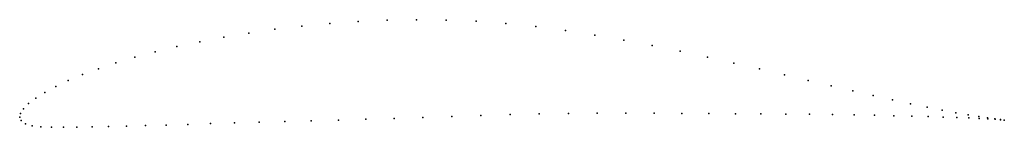
# Model space of a CAD drawing. Units: metres. Extents: x 0 to 1, y -0.01 to 0.1.
import ezdxf

# ---------------------------------------------------------------- set-up
doc = ezdxf.new("R2010")
doc.units = ezdxf.units.M

msp = doc.modelspace()

# ---------------------------------------------------------------- linework, layer by layer
for p in [(0.2869, 0.0926), (0.3151, 0.0952), (0.344, 0.0973), (0.3734, 0.0986), (0.4033, 0.0991), (0.4335, 0.0988), (0.4639, 0.0975), (0.4943, 0.0953), (0.5247, 0.0922), (0.2074, 0.0814), (0.233, 0.0856), (0.2595, 0.0894), (0.5548, 0.0881), (0.5846, 0.0835), (0.1597, 0.0718), (0.183, 0.0768), (0.6141, 0.0783), (0.643, 0.0728), (0.1171, 0.061), (0.1377, 0.0665), (0.6714, 0.067), (0.6991, 0.0611), (0.0978, 0.0552), (0.726, 0.0551), (0.0639, 0.0433), (0.0801, 0.0493), (0.7521, 0.0491), (0.7773, 0.0432), (0.0366, 0.0312), (0.0494, 0.0373), (0.8016, 0.0375), (0.8247, 0.0321), (0.0256, 0.0253), (0.8468, 0.0269), (0.8676, 0.0222), (0.009, 0.014), (0.0163, 0.0195), (0.8872, 0.0178), (0.9055, 0.0138), (0.9224, 0.0103), (0, 0), (0, 0), (0.0009, 0.0038), (0.0038, 0.0087), (0.4391, 0.0008), (0.4687, 0.0019), (0.4984, 0.0029), (0.5281, 0.0034), (0.5577, 0.0038), (0.5871, 0.004), (0.6162, 0.004), (0.6449, 0.004), (0.673, 0.0039), (0.7006, 0.0038), (0.7275, 0.0036), (0.7535, 0.0034), (0.7787, 0.0032), (0.8029, 0.003), (0.8261, 0.0027), (0.8481, 0.0023), (0.869, 0.002), (0.8885, 0.0016), (0.9067, 0.0011), (0.9234, 0.0007), (0.9378, 0.0072), (0.9387, 0.0002), (0.9517, 0.0046), (0.964, 0.0025), (0.9748, 0.0007), (0.0014, -0.0034), (0.0058, -0.0068), (0.0127, -0.0088), (0.0216, -0.0097), (0.0735, -0.0099), (0.0903, -0.0095), (0.1085, -0.009), (0.128, -0.0085), (0.1488, -0.0079), (0.1708, -0.0072), (0.194, -0.0065), (0.2182, -0.0058), (0.2434, -0.0051), (0.2694, -0.0044), (0.2963, -0.0036), (0.3239, -0.0028), (0.352, -0.002), (0.3807, -0.0012), (0.4098, -0.0003), (0.9525, -0.0002), (0.9647, -0.0007), (0.9753, -0.0012), (0.9839, -0.0007), (0.9842, -0.0017), (0.9913, -0.0017), (0.9915, -0.0021), (0.9969, -0.0023), (0.997, -0.0025), (1.0008, -0.0028), (1.0008, -0.0028), (0.0322, -0.0101), (0.0444, -0.0102), (0.0582, -0.0101)]:
    msp.add_point(p)

doc.saveas('drawing.dxf')
